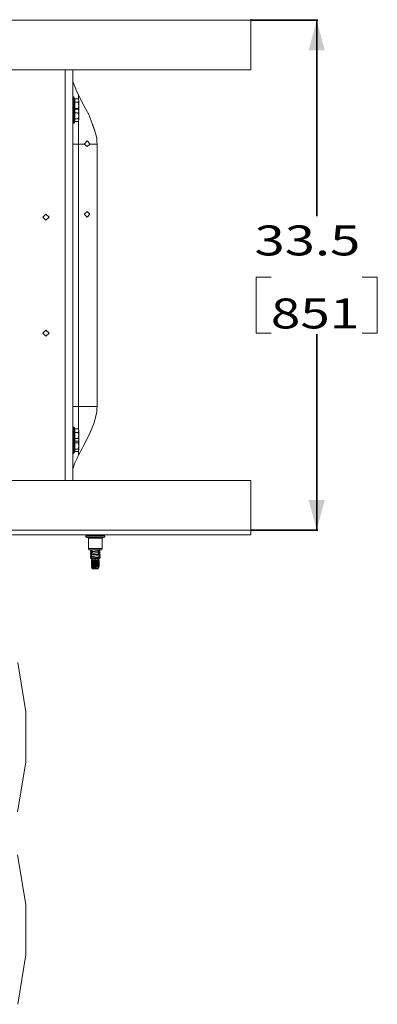
# Model space of a CAD drawing. Units: millimetres. Extents: x 977 to 8606, y -1525 to 1706.
# Drawn here: x 8009 to 8606, y -1217 to 426 of the extents above; entities that cross this region are included whole.
import ezdxf
from ezdxf.lldxf.tags import DXFTag

# ---------------------------------------------------------------- set-up
doc = ezdxf.new("R2010")
doc.units = ezdxf.units.MM
doc.layers.add('1', color=7, linetype='Continuous', true_color=0xffffff)
doc.styles.add('blockfont', font='simplex.shx')
tags = doc.linetypes.add('DASHED', pattern=[25.72, 12.86, -12.86]).pattern_tags.tags
tags[6:7] = [DXFTag(74, 4), DXFTag(75, 0), DXFTag(340, '0'), DXFTag(46, 0.0), DXFTag(50, 0.0), DXFTag(44, 0.0), DXFTag(45, 0.0)]
tags[4:5] = [DXFTag(74, 4), DXFTag(75, 0), DXFTag(340, '0'), DXFTag(46, 0.0), DXFTag(50, 0.0), DXFTag(44, 0.0), DXFTag(45, 0.0)]
doc.dimstyles.get("Standard").update_dxf_attribs({"dimtxt": 0.18, "dimasz": 0.18, "dimexe": 0.18, "dimexo": 0.0625, "dimgap": 0.09, "dimtad": 0, "dimtih": 1, "dimtoh": 1, "dimdec": 4, "dimzin": 0, "dimdsep": 46, "dimtxsty": 'Standard', "dimcen": 0.09, "dimadec": 0, "dimazin": 0, "dimtfac": 1, "dimtdec": 4, "dimtofl": 0, "dimtmove": 0, "dimatfit": 3, "dimfxl": 1, "dimtolj": 1, "dimtzin": 0, "dimarcsym": 0})

# ---------------------------------------------------------------- blocks, each defined once
blk = doc.blocks.new('_U0')
at = {"layer": '1', "color": 18, "lineweight": 35}
for p, q in [((8394.879771, 425.450013), (8506.900221, 425.450013)), ((8504.900221, 425.450013), (8504.900221, 98.375)), ((8504.900221, -425.450013), (8504.900221, -98.375)), ((8394.879771, -425.450013), (8506.900221, -425.450013))]:
    blk.add_line(p, q, dxfattribs=at)
at = {"layer": '1', "color": 18, "lineweight": 13}
for p, q in [((8428.806471, -3.125), (8403.806471, -3.125)), ((8403.806471, -3.125), (8403.806471, -96.875)), ((8605.993971, -3.125), (8580.993971, -3.125)), ((8605.993971, -96.875), (8605.993971, -3.125)), ((8403.806471, -96.875), (8428.806471, -96.875)), ((8580.993971, -96.875), (8605.993971, -96.875))]:
    blk.add_line(p, q, dxfattribs=at)
at = {"layer": '1', "color": 18, "lineweight": 70}
for points in [[(8504.900221, 425.450013), (8518.29768, 375.450063), (8491.502761, 375.449964)], [(8504.900221, -425.450013), (8491.502761, -375.450063), (8518.29768, -375.449964)]]:
    blk.add_solid(points, dxfattribs=at)
at = {"layer": '1', "color": 18, "linetype": 'Continuous', "lineweight": 13, "char_height": 50, "attachment_point": 7, "line_spacing_factor": 0.903614, "style": 'blockfont'}
for s, insert in [('\\W1.3321;33.5', (8401.091887, 32.979167)), ('\\W1.2996;851', (8428.331471, -88.895833))]:
    blk.add_mtext(s, dxfattribs=dict(at, insert=insert))

msp = doc.modelspace()

# ---------------------------------------------------------------- linework, layer by layer
at = {"layer": '1', "color": 18, "linetype": 'Continuous', "lineweight": 13}
for p, q in [((8394.900221, 427.387118), (8394.900221, 412.750006)), ((8394.900221, 412.750006), (8394.900221, 342.519999)), ((8394.900221, 342.519999), (7543.662113, 342.519999)), ((8085.065263, 342.519999), (8085.065263, 336.962759)), ((8085.065263, 336.962759), (8085.065263, 181.90369)), ((8097.765344, 342.519999), (8097.765344, 326.263011)), ((8097.765344, 275.463015), (8097.765344, 326.263011)), ((8097.969431, 323.165119), (8097.765344, 325.935394)), ((8098.963159, 320.539653), (8097.969431, 323.165119)), ((8098.963159, 320.539653), (8101.151842, 314.759761)), ((8102.630991, 310.851932), (8101.151842, 314.759761)), ((8097.765344, 297.468752), (8099.564928, 297.468752)), ((8099.564928, 297.468752), (8099.564928, 282.993436)), ((8099.564928, 297.468752), (8101.31492, 294.449985)), ((8103.711504, 308.390617), (8102.630991, 310.851932)), ((8103.711504, 308.390617), (8105.564493, 304.16739)), ((8107.218164, 300.399542), (8105.564493, 304.16739)), ((8107.28969, 300.215989), (8107.218164, 300.399542)), ((8107.28969, 300.215989), (8116.446871, 282.957137)), ((8107.28969, 293.669962), (8107.28969, 300.215989)), ((8097.765344, 279.942751), (8099.564928, 279.942751)), ((8099.564928, 279.942751), (8099.564928, 282.993436)), ((8099.564928, 279.942751), (8099.564928, 265.467435)), ((8099.564928, 279.942751), (8101.31492, 276.923984)), ((8101.31492, 294.449985), (8106.789011, 294.449985)), ((8101.31492, 288.513899), (8101.31492, 294.449985)), ((8101.31492, 288.513899), (8101.31492, 283.401906)), ((8101.31492, 288.513899), (8106.789011, 288.513899)), ((8101.31492, 283.401906), (8101.31492, 278.289914)), ((8106.789011, 294.449985), (8108.165163, 292.306036)), ((8108.165163, 291.481942), (8106.789011, 294.449985)), ((8106.789011, 288.513899), (8108.165163, 291.481942)), ((8106.789011, 288.513899), (8108.165163, 283.401906)), ((8106.789011, 278.289914), (8108.165163, 283.401906)), ((8108.165163, 291.481942), (8108.165163, 292.306036)), ((8108.165163, 291.481942), (8108.165163, 283.401906)), ((8108.165163, 276.145965), (8108.165163, 283.401906)), ((8124.883074, 267.055362), (8116.446871, 282.957137)), ((8097.765344, 275.463015), (8097.765344, 187.32658)), ((8099.564928, 253.457248), (8099.564928, 265.467435)), ((8101.31492, 278.289914), (8106.789011, 278.289914)), ((8101.31492, 276.923984), (8101.31492, 278.289914)), ((8101.31492, 276.923984), (8106.789011, 276.923984)), ((8101.31492, 270.987898), (8101.31492, 276.923984)), ((8101.31492, 270.987898), (8101.31492, 265.875906)), ((8101.31492, 270.987898), (8106.789011, 270.987898)), ((8101.31492, 265.875906), (8101.31492, 260.763913)), ((8108.165163, 276.145965), (8106.789011, 278.289914)), ((8106.789011, 276.923984), (8108.165163, 274.780035)), ((8108.165163, 273.955941), (8106.789011, 276.923984)), ((8106.789011, 270.987898), (8108.165163, 273.955941)), ((8106.789011, 270.987898), (8108.165163, 265.875906)), ((8106.789011, 260.763913), (8108.165163, 265.875906)), ((8107.726783, 275.463), (8108.165163, 276.145965)), ((8108.165163, 273.955941), (8108.165163, 274.780035)), ((8108.165163, 273.955941), (8108.165163, 265.875906)), ((8108.165163, 258.619964), (8108.165163, 265.875906)), ((8126.638788, 262.267888), (8124.883074, 267.055362)), ((8097.765344, 253.457248), (8099.564928, 253.457248)), ((8099.564928, 253.457248), (8101.31492, 256.476015)), ((8101.31492, 260.763913), (8106.789011, 260.763913)), ((8101.31492, 256.476015), (8101.31492, 260.763913)), ((8101.31492, 256.476015), (8106.789011, 256.476015)), ((8108.165163, 258.619964), (8106.789011, 260.763913)), ((8106.789011, 256.476015), (8108.165163, 258.619964)), ((8107.28969, 257.256038), (8107.28969, 238.827288)), ((8130.051035, 252.96542), (8126.638788, 262.267888)), ((8130.051035, 252.96542), (8132.785219, 246.189877)), ((8136.53602, 235.283092), (8130.051035, 252.96542)), ((8107.28969, 218.948767), (8107.28969, 238.827288)), ((8136.53602, 235.283092), (8132.785219, 246.189877)), ((8137.745279, 227.790758), (8136.53602, 235.283092)), ((8100.554842, 218.948767), (8097.765344, 218.948767)), ((8100.554842, 218.948767), (8107.28969, 218.948767)), ((8107.28969, 218.948767), (8116.93992, 218.948767)), ((8107.28969, -218.948767), (8107.28969, 218.948767)), ((8117.289919, 219.360024), (8116.93992, 218.948767)), ((8116.93992, 218.948767), (8121.640581, 214.947507)), ((8121.640581, 224.472493), (8117.289919, 219.360024)), ((8125.992197, 219.360024), (8121.640581, 224.472493)), ((8126.342195, 218.948767), (8121.640581, 214.947507)), ((8125.992197, 219.360024), (8126.342195, 218.948767)), ((8138.245958, 218.948767), (8126.342195, 218.948767)), ((8138.144869, 222.918808), (8137.745279, 227.790758)), ((8138.245958, 218.948767), (8138.144869, 222.918808)), ((8138.245958, -218.948767), (8138.245958, 218.948767)), ((8085.065263, 181.90369), (8085.065263, 101.965122)), ((8097.765344, 187.32658), (8097.765344, 96.440628)), ((8053.060907, 101.933375), (8047.901529, 96.773997)), ((8053.060907, 101.933375), (8058.220285, 96.773997)), ((8085.065263, 101.965122), (8085.065263, 37.076063)), ((8121.640581, 106.362499), (8116.877931, 101.599999)), ((8116.877931, 101.599999), (8121.640581, 96.837498)), ((8126.40323, 101.599999), (8121.640581, 106.362499)), ((8126.40323, 101.599999), (8121.640581, 96.837498)), ((8053.060907, 91.614626), (8047.901529, 96.773997)), ((8058.220285, 96.773997), (8053.060907, 91.614626)), ((8097.765344, 96.440628), (8097.765344, 0)), ((8085.065263, 37.076063), (8085.065263, -62.476061)), ((8097.765344, 0), (8097.765344, -187.32658)), ((8085.065263, -62.476061), (8085.065263, -91.646373)), ((8053.029436, -91.646373), (8047.901529, -96.773997)), ((8053.060907, -101.933375), (8047.901529, -96.773997)), ((8053.060907, -91.614626), (8053.029436, -91.646373)), ((8053.060907, -91.614626), (8053.092378, -91.646373)), ((8053.060907, -101.933375), (8058.220285, -96.773997)), ((8053.092378, -91.646373), (8058.220285, -96.773997)), ((8085.065263, -91.646373), (8085.065263, -181.90369)), ((8085.065263, -181.90369), (8085.065263, -342.519999)), ((8097.765344, -187.32658), (8097.765344, -275.463015)), ((8100.554842, -218.948767), (8097.765344, -218.948767)), ((8100.554842, -218.948767), (8107.28969, -218.948767)), ((8107.28969, -238.827288), (8107.28969, -218.948767)), ((8138.245958, -218.948767), (8107.28969, -218.948767)), ((8137.745279, -227.790758), (8133.464235, -246.542662)), ((8137.745279, -227.790758), (8135.866541, -236.846924)), ((8137.745279, -227.790758), (8138.144869, -222.918808)), ((8138.144869, -222.918808), (8138.245958, -218.948767)), ((8107.28969, -238.827288), (8107.28969, -257.256038)), ((8133.464235, -246.542662), (8135.866541, -236.846924)), ((8097.765344, -253.457248), (8099.564928, -253.457248)), ((8099.564928, -253.457248), (8099.564928, -267.932564)), ((8099.564928, -253.457248), (8101.31492, -256.476015)), ((8101.31492, -256.476015), (8106.789011, -256.476015)), ((8101.31492, -262.412101), (8101.31492, -256.476015)), ((8101.31492, -262.412101), (8101.31492, -267.524093)), ((8101.31492, -262.412101), (8106.789011, -262.412101)), ((8106.789011, -256.476015), (8108.165163, -258.619964)), ((8108.165163, -259.444058), (8106.789011, -256.476015)), ((8106.789011, -262.412101), (8108.165163, -259.444058)), ((8106.789011, -262.412101), (8108.165163, -267.524093)), ((8108.165163, -259.444058), (8108.165163, -258.619964)), ((8108.165163, -259.444058), (8108.165163, -267.524093)), ((8126.841921, -262.297601), (8124.579805, -267.678678)), ((8126.841921, -262.297601), (8130.627054, -253.292441)), ((8130.627054, -253.292441), (8133.464235, -246.542662)), ((8097.765344, -275.463015), (8097.765344, -326.263011)), ((8099.564928, -279.942751), (8099.564928, -267.932564)), ((8099.564928, -279.942751), (8101.31492, -276.923984)), ((8101.31492, -267.524093), (8101.31492, -272.636086)), ((8101.31492, -272.636086), (8106.789011, -272.636086)), ((8101.31492, -276.923984), (8101.31492, -272.636086)), ((8101.31492, -276.923984), (8106.789011, -276.923984)), ((8101.31492, -279.938102), (8101.31492, -276.923984)), ((8106.789011, -272.636086), (8108.165163, -267.524093)), ((8108.165163, -274.780035), (8106.789011, -272.636086)), ((8106.789011, -276.923984), (8108.165163, -274.780035)), ((8106.789011, -279.938102), (8108.165163, -276.970059)), ((8108.165163, -276.970059), (8107.575607, -275.698522)), ((8107.726783, -275.463), (8108.165163, -276.145965)), ((8108.165163, -274.780035), (8108.165163, -267.524093)), ((8108.165163, -276.970059), (8108.165163, -276.145965)), ((8108.165163, -276.970059), (8108.165163, -285.050094)), ((8124.579805, -267.678678), (8116.318124, -283.44965)), ((8097.765344, -279.942751), (8099.564928, -279.942751)), ((8099.564928, -279.942751), (8099.564928, -285.458565)), ((8099.564928, -297.468752), (8099.564928, -285.458565)), ((8099.564928, -297.468752), (8101.31492, -294.449985)), ((8101.31492, -279.938102), (8101.31492, -285.050094)), ((8101.31492, -279.938102), (8106.789011, -279.938102)), ((8101.31492, -285.050094), (8101.31492, -290.162086)), ((8101.31492, -290.162086), (8106.789011, -290.162086)), ((8101.31492, -294.449985), (8101.31492, -290.162086)), ((8101.31492, -294.449985), (8106.789011, -294.449985)), ((8106.789011, -279.938102), (8108.165163, -285.050094)), ((8106.789011, -290.162086), (8108.165163, -285.050094)), ((8108.165163, -292.306036), (8106.789011, -290.162086)), ((8106.789011, -294.449985), (8108.165163, -292.306036)), ((8107.28969, -300.215989), (8113.259691, -289.289564)), ((8107.28969, -300.215989), (8107.28969, -293.669962)), ((8108.165163, -292.306036), (8108.165163, -285.050094)), ((8116.318124, -283.44965), (8113.259691, -289.289564)), ((8097.765344, -297.468752), (8099.564928, -297.468752)), ((8100.909609, -314.380139), (8103.639978, -308.505505)), ((8103.639978, -308.505505), (8105.65986, -304.160058)), ((8106.373209, -302.625328), (8105.65986, -304.160058)), ((8106.373209, -302.625328), (8107.218164, -300.399542)), ((8107.218164, -300.399542), (8107.28969, -300.215989)), ((8097.969431, -323.165119), (8097.765344, -325.935394)), ((8097.765344, -326.263011), (8097.765344, -342.519999)), ((8097.969431, -323.165119), (8098.889726, -320.415258)), ((8098.889726, -320.415258), (8100.674051, -315.084159)), ((8100.909609, -314.380139), (8100.674051, -315.084159)), ((8394.900221, -342.519999), (7553.751385, -342.519999)), ((8394.900221, -412.750006), (8394.900221, -342.519999)), ((8394.900221, -427.387118), (8394.900221, -412.750006)), ((8394.900221, -433.450013), (7553.143771, -433.450013)), ((8120.615381, -434.974998), (8119.541544, -434.974998)), ((8119.541544, -437.245905), (8119.541544, -434.974998)), ((8119.541544, -437.245905), (8120.615381, -437.245905)), ((8123.597521, -438.11053), (8119.541544, -437.245905)), ((8125.651735, -434.974998), (8120.615381, -434.974998)), ((8120.615381, -437.245905), (8120.615381, -434.974998)), ((8120.615381, -437.245905), (8125.651735, -437.245905)), ((8123.597521, -438.11053), (8120.615381, -437.245905)), ((8123.597521, -438.11053), (8128.933248, -438.11053)), ((8123.597521, -438.11053), (8124.171632, -438.92017)), ((8124.171632, -438.92017), (8133.807558, -438.92017)), ((8124.171632, -438.92017), (8124.171632, -456.326306)), ((8133.30211, -434.974998), (8125.651735, -434.974998)), ((8133.30211, -437.245905), (8125.651735, -437.245905)), ((8127.467531, -434.721112), (8128.365892, -433.63598)), ((8129.192728, -434.472144), (8127.467531, -434.721112)), ((8127.467531, -434.721112), (8127.572891, -434.974998)), ((8127.805973, -434.974998), (8129.736322, -434.827298)), ((8128.254397, -433.450013), (8128.365892, -433.63598)), ((8129.084153, -438.11053), (8133.725542, -438.11053)), ((8129.192728, -434.472144), (8129.818338, -434.381843)), ((8135.404962, -434.393406), (8129.736322, -434.827298)), ((8135.404962, -434.054345), (8129.818338, -434.381843)), ((8141.515154, -434.974998), (8133.30211, -434.974998)), ((8133.30211, -437.245905), (8141.515154, -437.245905)), ((8133.725542, -438.11053), (8145.532983, -438.11053)), ((8133.807558, -438.92017), (8139.423746, -438.92017)), ((8135.404962, -434.054345), (8136.590379, -433.984876)), ((8135.404962, -434.054345), (8135.404962, -434.393406)), ((8135.404962, -434.393406), (8135.54706, -434.384167)), ((8135.54706, -434.384167), (8140.991586, -433.726847)), ((8135.54706, -434.384167), (8141.955751, -433.96917)), ((8140.991586, -433.726847), (8136.590379, -433.984876)), ((8139.423746, -438.92017), (8142.970202, -438.92017)), ((8140.991586, -433.726847), (8141.617197, -433.636576)), ((8148.091692, -434.974998), (8141.515154, -434.974998)), ((8148.091692, -437.245905), (8141.515154, -437.245905)), ((8141.617197, -433.636576), (8142.909959, -433.450013)), ((8141.955751, -433.96917), (8142.293352, -433.947265)), ((8142.293352, -433.947265), (8142.976183, -433.736742)), ((8143.22986, -433.658779), (8142.52128, -434.840173)), ((8142.612441, -434.974998), (8142.52128, -434.840173)), ((8143.22986, -434.055656), (8142.632594, -434.974998)), ((8142.937908, -434.145541), (8142.939943, -434.144914)), ((8143.22986, -434.055656), (8142.939943, -434.144914)), ((8143.22986, -433.658779), (8142.976183, -433.736742)), ((8143.136656, -433.814176), (8143.342394, -433.784485)), ((8143.342394, -433.784485), (8143.194024, -433.718527)), ((8143.316496, -433.450013), (8143.22986, -433.658779)), ((8143.342394, -433.784485), (8143.22986, -434.055656)), ((8143.259997, -438.92017), (8145.040888, -438.92017)), ((8146.638292, -438.92017), (8145.040888, -438.92017)), ((8147.212404, -438.11053), (8145.532983, -438.11053)), ((8147.212404, -438.11053), (8146.638292, -438.92017)), ((8146.638292, -438.92017), (8146.638292, -456.326306)), ((8147.212404, -438.11053), (8151.268381, -437.245905)), ((8151.268381, -434.974998), (8148.091692, -434.974998)), ((8148.091692, -437.245905), (8151.268381, -437.245905)), ((8151.268381, -437.245905), (8151.268381, -434.974998)), ((8394.900221, -433.450013), (8394.900221, -427.387118)), ((8124.171632, -456.326306), (8129.370883, -456.326306)), ((8124.171632, -456.326306), (8124.50065, -458.342999)), ((8129.258025, -458.342999), (8124.50065, -458.342999)), ((8127.467531, -458.724111), (8128.223456, -458.342999)), ((8129.135507, -458.483368), (8127.467531, -458.724111)), ((8127.467531, -458.724111), (8127.580064, -458.995283)), ((8127.467531, -459.120989), (8127.664984, -459.021442)), ((8127.822003, -459.06981), (8127.467531, -459.120989)), ((8127.467531, -459.120989), (8127.580064, -459.39216)), ((8127.467531, -461.391091), (8130.706209, -459.846318)), ((8127.580064, -458.995283), (8129.736322, -458.830297)), ((8127.580064, -458.995283), (8128.516573, -459.283769)), ((8127.580064, -459.39216), (8128.776366, -459.300625)), ((8127.580064, -459.39216), (8128.516573, -459.680647)), ((8128.854173, -459.305674), (8128.516573, -459.283769)), ((8128.854173, -459.702551), (8128.516573, -459.680647)), ((8128.854173, -459.305674), (8130.706209, -459.846318)), ((8130.170617, -459.787785), (8128.854173, -459.702551)), ((8129.135507, -458.483368), (8129.192728, -458.475143)), ((8129.192728, -458.475143), (8129.818338, -458.384842)), ((8129.682072, -456.326306), (8139.58965, -456.326306)), ((8129.736322, -458.830297), (8130.089182, -458.803266)), ((8130.532108, -458.342999), (8129.818338, -458.384842)), ((8139.47803, -458.342999), (8129.829202, -458.342999)), ((8130.072696, -459.661384), (8130.348235, -460.017063)), ((8135.404962, -458.396405), (8130.089182, -458.803266)), ((8130.448362, -459.805768), (8130.42953, -459.804549)), ((8135.404962, -458.396405), (8136.229608, -458.342999)), ((8135.404962, -458.396405), (8135.404962, -458.342999)), ((8140.001254, -458.342999), (8139.255899, -459.28055)), ((8140.211292, -458.342999), (8139.255899, -459.28055)), ((8139.91012, -458.342999), (8139.47803, -458.342999)), ((8139.91012, -458.342999), (8146.309274, -458.342999)), ((8140.034211, -456.326306), (8140.045541, -456.326306)), ((8140.045541, -456.326306), (8146.638292, -456.326306)), ((8140.17527, -458.342999), (8140.069383, -458.520621)), ((8143.342394, -460.057586), (8140.069383, -458.520621)), ((8140.087651, -458.489977), (8141.955751, -458.369046)), ((8141.955751, -458.369046), (8140.591447, -458.765776)), ((8141.617197, -460.306555), (8143.342394, -460.057586)), ((8141.955751, -457.972169), (8142.293352, -457.950264)), ((8141.955751, -458.369046), (8142.293352, -458.347142)), ((8142.3068, -458.342999), (8142.293352, -458.347142)), ((8143.342394, -460.057586), (8143.22986, -460.328788)), ((8146.638292, -456.326306), (8146.309274, -458.342999)), ((8129.192728, -461.142123), (8127.467531, -461.391091)), ((8127.467531, -461.391091), (8127.580064, -461.662292)), ((8127.467531, -461.787969), (8127.671831, -461.690561)), ((8127.821989, -461.736816), (8127.467531, -461.787969)), ((8127.467531, -461.787969), (8127.580064, -462.05917)), ((8127.467531, -464.058101), (8130.889314, -462.603092)), ((8127.467531, -464.058101), (8129.192728, -463.809133)), ((8127.467531, -464.058101), (8127.580064, -464.329302)), ((8127.467531, -464.454979), (8127.639477, -464.381863)), ((8127.467531, -464.454979), (8127.686418, -464.42339)), ((8127.467531, -464.454979), (8127.580064, -464.72615)), ((8127.467531, -466.725111), (8128.856081, -465.384334)), ((8128.722566, -466.543943), (8127.467531, -466.725111)), ((8127.467531, -466.725111), (8127.580064, -466.996282)), ((8127.467531, -467.121989), (8127.586477, -467.007132)), ((8127.639672, -467.097135), (8127.467531, -467.121989)), ((8127.467531, -467.121989), (8127.580064, -467.39316)), ((8127.467531, -469.392091), (8128.296274, -468.208075)), ((8127.914804, -469.327509), (8127.467531, -469.392091)), ((8127.580064, -469.663292), (8127.467531, -469.392091)), ((8127.467531, -469.788969), (8127.570921, -469.641256)), ((8127.688163, -469.757112), (8127.467531, -469.788969)), ((8127.580064, -470.06017), (8127.467531, -469.788969)), ((8129.727739, -471.726745), (8127.538103, -472.005904)), ((8127.538103, -472.005904), (8128.010172, -472.031474)), ((8130.31711, -472.005904), (8127.538103, -472.005904)), ((8128.309643, -472.304417), (8127.538103, -472.402781)), ((8127.538103, -472.402781), (8128.010172, -472.428352)), ((8128.417568, -472.402781), (8127.538103, -472.402781)), ((8127.580064, -461.662292), (8129.736322, -461.497307)), ((8127.580064, -461.662292), (8128.516573, -461.950779)), ((8127.580064, -462.05917), (8128.776366, -461.967635)), ((8127.580064, -462.05917), (8128.516573, -462.347656)), ((8127.580064, -464.329302), (8128.861803, -464.231193)), ((8127.580064, -464.329302), (8128.816183, -465.422859)), ((8127.580064, -464.72615), (8127.992936, -464.694557)), ((8127.580064, -464.72615), (8128.601692, -465.629971)), ((8127.580064, -466.996282), (8129.736322, -466.831297)), ((8127.580064, -466.996282), (8128.296274, -468.208075)), ((8127.580064, -467.39316), (8127.804483, -467.375988)), ((8127.580064, -467.39316), (8128.169096, -468.389773)), ((8127.580064, -469.663292), (8129.736322, -469.498307)), ((8127.580064, -469.663292), (8129.016298, -470.909804)), ((8127.580064, -470.06017), (8128.000299, -470.028015)), ((8127.580064, -470.06017), (8129.011202, -471.302259)), ((8128.292459, -469.272971), (8127.914804, -469.327509)), ((8128.010172, -472.031474), (8129.689592, -473.562121)), ((8130.295175, -472.180545), (8128.010172, -472.031474)), ((8128.010172, -472.428352), (8129.689592, -473.958999)), ((8128.479197, -472.45895), (8128.010172, -472.428352)), ((8128.292459, -469.272971), (8129.192728, -469.143122)), ((8128.854173, -461.972684), (8128.516573, -461.950779)), ((8128.854173, -462.369531), (8128.516573, -462.347656)), ((8128.722566, -466.543943), (8129.192728, -466.476142)), ((8128.854173, -461.972684), (8130.889314, -462.603092)), ((8128.854173, -462.369531), (8130.349372, -462.832686)), ((8128.861803, -464.231193), (8128.856081, -465.384334)), ((8128.861803, -464.231193), (8129.736322, -464.164317)), ((8128.976244, -475.367337), (8128.966707, -475.959867)), ((8131.196397, -476.151556), (8128.966707, -475.959867)), ((8129.794496, -476.189643), (8128.966707, -475.959867)), ((8128.973066, -475.961632), (8128.966707, -476.356745)), ((8129.772584, -476.426027), (8128.966707, -476.356745)), ((8129.758632, -476.576537), (8128.966707, -476.356745)), ((8130.163555, -475.074009), (8128.976244, -475.367337)), ((8130.350488, -475.595236), (8128.976244, -475.367337)), ((8129.004494, -471.818952), (8129.016298, -470.909804)), ((8129.192728, -461.142123), (8129.818338, -461.051852)), ((8129.192728, -463.809133), (8129.818338, -463.718832)), ((8129.192728, -466.476142), (8129.818338, -466.385841)), ((8129.818338, -469.052851), (8129.192728, -469.143122)), ((8129.252395, -472.005904), (8129.213522, -472.018136)), ((8129.689592, -473.562121), (8130.215067, -475.238323)), ((8131.707567, -473.562121), (8129.689592, -473.562121)), ((8129.689592, -473.958999), (8130.048081, -475.102537)), ((8129.81401, -473.958999), (8129.689592, -473.958999)), ((8129.794496, -476.189643), (8129.689592, -477.321327)), ((8130.23414, -471.696973), (8129.727739, -471.726745)), ((8129.736322, -461.497307), (8130.565065, -461.433828)), ((8129.736322, -464.164317), (8130.15117, -464.132488)), ((8135.404962, -466.397405), (8129.736322, -466.831297)), ((8129.736322, -469.498307), (8133.170503, -469.23539)), ((8130.683321, -476.46147), (8129.794496, -476.189643)), ((8135.404962, -460.724354), (8129.818338, -461.051852)), ((8135.404962, -463.391364), (8129.818338, -463.718832)), ((8135.404962, -466.058344), (8129.818338, -466.385841)), ((8135.404962, -468.725353), (8129.818338, -469.052851)), ((8130.184817, -475.141829), (8130.106348, -475.169688)), ((8130.185114, -475.142779), (8130.106348, -475.169688)), ((8135.404962, -463.730395), (8130.15117, -464.132488)), ((8130.215067, -475.238323), (8130.823511, -475.286007)), ((8130.23414, -471.696973), (8132.404703, -471.569091)), ((8130.31711, -472.005904), (8130.27038, -472.108126)), ((8130.377191, -472.055018), (8130.27038, -472.108126)), ((8130.27038, -472.108126), (8130.295175, -472.180545)), ((8130.31711, -472.005904), (8130.295175, -472.180545)), ((8135.404962, -472.493857), (8130.295175, -472.180545)), ((8130.31711, -472.005904), (8130.570787, -472.005904)), ((8130.738634, -475.659549), (8130.350488, -475.595236)), ((8130.570787, -472.005904), (8130.377191, -472.055018)), ((8135.404962, -461.063415), (8130.565065, -461.433828)), ((8135.404962, -471.731395), (8130.570787, -472.005904)), ((8130.683321, -476.46147), (8130.720514, -476.472914)), ((8133.62636, -476.684064), (8130.720514, -476.472914)), ((8131.919283, -475.73173), (8130.738634, -475.659549)), ((8130.823511, -475.286007), (8132.656473, -475.429595)), ((8134.007829, -476.393372), (8131.196397, -476.151556)), ((8131.707567, -473.562121), (8135.404962, -473.562121)), ((8135.404962, -475.944787), (8131.919283, -475.73173)), ((8135.316271, -471.397579), (8132.404703, -471.569091)), ((8132.656473, -475.429595), (8135.404962, -475.644916)), ((8135.404962, -469.064415), (8133.170503, -469.23539)), ((8134.007829, -476.393372), (8135.404962, -476.513475)), ((8135.404962, -471.392363), (8135.316271, -471.397579)), ((8139.901537, -460.460782), (8135.404962, -460.724354)), ((8135.404962, -461.063415), (8135.404962, -460.724354)), ((8135.404962, -461.063415), (8140.044629, -460.762899)), ((8135.404962, -463.391364), (8140.444177, -463.095963)), ((8135.404962, -463.391364), (8135.404962, -463.730395)), ((8135.404962, -463.730395), (8139.742273, -463.449478)), ((8135.404962, -466.058344), (8140.124696, -465.781718)), ((8135.404962, -466.058344), (8135.404962, -466.397405)), ((8135.404962, -466.397405), (8137.296098, -466.274917)), ((8135.404962, -469.064415), (8140.991586, -468.397856)), ((8137.515444, -468.601614), (8135.404962, -468.725353)), ((8135.404962, -469.064415), (8141.955751, -468.640178)), ((8135.404962, -469.064415), (8135.404962, -468.725353)), ((8135.404962, -471.392363), (8140.991586, -471.064866)), ((8135.404962, -471.392363), (8135.404962, -471.731395)), ((8135.908502, -471.698791), (8135.404962, -471.731395)), ((8135.404962, -472.493857), (8135.983843, -472.501189)), ((8135.404962, -472.493857), (8135.404962, -473.562121)), ((8135.404962, -473.562121), (8139.102358, -473.562121)), ((8135.404962, -473.562121), (8135.404962, -475.395231)), ((8135.404962, -475.395888), (8135.404962, -475.644916)), ((8135.404962, -475.644916), (8135.808366, -475.684375)), ((8135.404962, -475.944787), (8135.404962, -476.513475)), ((8135.404962, -475.944787), (8136.20128, -475.991011)), ((8135.404962, -476.513475), (8135.735887, -476.532608)), ((8135.735887, -476.532608), (8139.724153, -476.875097)), ((8137.495416, -475.84933), (8135.808366, -475.684375)), ((8135.908502, -471.698791), (8138.230699, -471.548378)), ((8135.983843, -472.501189), (8138.160127, -472.528785)), ((8136.20128, -475.991011), (8138.968843, -476.151735)), ((8137.296098, -466.274917), (8139.064211, -466.160446)), ((8139.102358, -476.006448), (8137.495416, -475.84933)), ((8139.413255, -468.490392), (8137.515444, -468.601614)), ((8138.160127, -472.528785), (8138.273615, -472.52813)), ((8138.230699, -471.548378), (8141.955751, -471.307158)), ((8138.273615, -472.52813), (8139.624971, -472.520411)), ((8138.994592, -476.154387), (8138.968843, -476.151735)), ((8140.390772, -476.299673), (8138.994592, -476.154387)), ((8139.064211, -466.160446), (8141.955751, -465.973169)), ((8141.120332, -473.562121), (8139.102358, -473.562121)), ((8141.120332, -476.20374), (8139.102358, -476.006448)), ((8139.188188, -474.832118), (8139.79854, -474.832118)), ((8139.188188, -474.832118), (8139.926332, -474.865377)), ((8139.973062, -474.931449), (8139.188188, -474.832118)), ((8140.991586, -468.397856), (8139.413255, -468.490392)), ((8139.624971, -472.520411), (8141.933817, -472.507238)), ((8140.632798, -460.724822), (8139.714616, -461.893409)), ((8139.742273, -463.449478), (8141.955751, -463.306159)), ((8141.120332, -474.832118), (8139.79854, -474.832118)), ((8139.901537, -460.460782), (8140.991586, -460.396856)), ((8140.060676, -460.76186), (8139.924425, -461.270005)), ((8143.342394, -462.724596), (8139.924425, -461.270005)), ((8139.926332, -474.865377), (8140.999216, -474.931479)), ((8141.955751, -463.306159), (8139.963525, -463.912159)), ((8143.342394, -465.391606), (8139.963525, -463.912159)), ((8140.962976, -475.056767), (8139.973062, -474.931449)), ((8140.05031, -460.762531), (8141.955751, -460.639179)), ((8140.124696, -465.781718), (8140.991586, -465.730846)), ((8140.298193, -463.810359), (8141.955751, -463.703036)), ((8140.304231, -461.142996), (8141.955751, -461.036056)), ((8140.390772, -476.299673), (8141.725916, -476.438671)), ((8140.991586, -463.063866), (8140.444177, -463.095963)), ((8141.955751, -461.036056), (8140.463542, -461.499438)), ((8141.955751, -463.703036), (8140.498287, -464.146306)), ((8140.558716, -460.819107), (8140.991586, -460.793734)), ((8140.846069, -460.453388), (8140.767053, -460.553953)), ((8140.953997, -465.703293), (8141.617197, -465.640575)), ((8140.962976, -475.056767), (8140.999216, -474.931479)), ((8140.962976, -475.056767), (8141.120332, -476.20374)), ((8140.969528, -468.386463), (8141.617197, -468.307555)), ((8141.120332, -475.228995), (8140.986605, -475.228995)), ((8141.617197, -460.306555), (8140.991586, -460.396856)), ((8141.617197, -460.703433), (8140.991586, -460.793734)), ((8141.617197, -462.973565), (8140.991586, -463.063866)), ((8141.617197, -465.640575), (8140.991586, -465.730846)), ((8140.991586, -468.397856), (8141.617197, -468.307555)), ((8140.991586, -471.064866), (8141.617197, -470.974565)), ((8141.120332, -474.832118), (8140.999216, -474.931479)), ((8141.120332, -475.228995), (8141.000133, -475.327604)), ((8141.933817, -472.507238), (8141.120332, -473.562121)), ((8141.933817, -472.904116), (8141.120332, -473.958999)), ((8141.120332, -473.562121), (8141.120332, -474.832118)), ((8141.120332, -474.832118), (8141.120332, -475.228995)), ((8141.120332, -476.20374), (8141.725916, -476.438671)), ((8141.447584, -466.006081), (8141.437906, -466.715753)), ((8143.342394, -468.058586), (8141.437906, -466.715753)), ((8141.442167, -466.403304), (8141.955751, -466.370046)), ((8141.447584, -466.402954), (8141.443267, -466.719533)), ((8141.617197, -466.037452), (8141.446821, -466.062036)), ((8141.617197, -466.037452), (8141.446937, -466.053547)), ((8143.22986, -468.329787), (8141.470331, -469.86118)), ((8143.342394, -470.725596), (8141.470331, -469.86118)), ((8141.617197, -460.703433), (8142.149582, -460.626602)), ((8141.617197, -462.973565), (8143.342394, -462.724596)), ((8141.617197, -465.640575), (8143.342394, -465.391606)), ((8141.617197, -466.037452), (8142.149958, -465.960568)), ((8141.617197, -468.307555), (8143.342394, -468.058586)), ((8141.617197, -470.974565), (8141.920465, -470.930815)), ((8141.626408, -472.90587), (8141.933817, -472.904116)), ((8141.725916, -476.438671), (8141.839403, -477.066457)), ((8142.491716, -472.50405), (8141.760164, -472.732421)), ((8143.22986, -468.726665), (8141.768267, -469.99875)), ((8142.291444, -472.90206), (8141.813163, -473.060574)), ((8141.859261, -463.335509), (8142.149742, -463.293589)), ((8143.342394, -470.725596), (8141.920465, -470.930815)), ((8141.933817, -472.507238), (8142.291444, -472.505212)), ((8141.933817, -472.904116), (8142.291444, -472.90206)), ((8141.955751, -460.639179), (8142.293352, -460.617274)), ((8141.955751, -461.036056), (8142.293352, -461.014152)), ((8141.955751, -463.306159), (8142.293352, -463.284284)), ((8141.955751, -463.703036), (8142.293352, -463.681161)), ((8141.955751, -465.973169), (8142.293352, -465.951264)), ((8141.955751, -466.370046), (8142.293352, -466.348141)), ((8141.955751, -468.640178), (8142.293352, -468.618274)), ((8141.955751, -471.307158), (8142.293352, -471.285284)), ((8142.291444, -472.505212), (8142.044828, -472.445811)), ((8142.291444, -472.90206), (8142.044866, -472.842668)), ((8142.491716, -472.50405), (8142.101018, -472.414719)), ((8142.491716, -472.900927), (8142.101022, -472.811595)), ((8142.291444, -472.505212), (8142.526048, -472.179532)), ((8142.291444, -472.505212), (8142.491716, -472.50405)), ((8142.291444, -472.90206), (8142.526048, -472.57641)), ((8142.291444, -472.90206), (8142.491716, -472.900927)), ((8143.22986, -460.328788), (8142.293352, -460.617274)), ((8143.22986, -460.725665), (8142.293352, -461.014152)), ((8143.22986, -462.995797), (8142.293352, -463.284284)), ((8143.22986, -463.392675), (8142.293352, -463.681161)), ((8143.22986, -465.662777), (8142.293352, -465.951264)), ((8143.22986, -466.059655), (8142.293352, -466.348141)), ((8143.22986, -468.329787), (8142.293352, -468.618274)), ((8142.293352, -471.285284), (8143.169779, -471.015215)), ((8142.362915, -465.929835), (8143.342394, -465.788484)), ((8142.363097, -460.595789), (8143.342394, -460.454464)), ((8142.363097, -463.262799), (8143.342394, -463.121474)), ((8143.22986, -468.726665), (8142.524046, -468.944087)), ((8143.22986, -470.996797), (8142.526048, -472.179532)), ((8143.22986, -471.393675), (8142.526048, -472.57641)), ((8142.940729, -471.482674), (8143.169779, -471.412092)), ((8143.034391, -468.499913), (8143.342394, -468.455464)), ((8143.342394, -463.121474), (8143.123833, -463.028459)), ((8143.342394, -465.788484), (8143.127396, -465.694341)), ((8143.342394, -460.454464), (8143.136194, -460.357641)), ((8143.342394, -471.122473), (8143.137474, -471.152048)), ((8143.22986, -470.996797), (8143.169779, -471.015215)), ((8143.22986, -471.393675), (8143.169779, -471.412092)), ((8143.342394, -471.122473), (8143.19545, -471.054623)), ((8143.342394, -468.455464), (8143.200452, -468.355382)), ((8143.342394, -460.454464), (8143.22986, -460.725665)), ((8143.342394, -462.724596), (8143.22986, -462.995797)), ((8143.342394, -463.121474), (8143.22986, -463.392675)), ((8143.342394, -465.391606), (8143.22986, -465.662777)), ((8143.342394, -465.788484), (8143.22986, -466.059655)), ((8143.342394, -468.058586), (8143.22986, -468.329787)), ((8143.342394, -468.455464), (8143.22986, -468.726665)), ((8143.342394, -470.725596), (8143.22986, -470.996797)), ((8143.342394, -471.122473), (8143.22986, -471.393675)), ((8128.966707, -478.195071), (8129.084009, -477.556288)), ((8128.966707, -478.195071), (8129.85267, -478.271276)), ((8129.794496, -478.424817), (8128.966707, -478.195071)), ((8128.966707, -478.591949), (8129.036053, -478.214318)), ((8129.772578, -478.661271), (8128.966707, -478.591949)), ((8129.75863, -478.811741), (8128.966707, -478.591949)), ((8128.966707, -480.430275), (8128.973383, -480.409294)), ((8131.196397, -480.621964), (8128.966707, -480.430275)), ((8129.794496, -480.660021), (8128.966707, -480.430275)), ((8128.966707, -480.827153), (8128.973383, -480.806172)), ((8129.772582, -480.896435), (8128.966707, -480.827153)), ((8129.75863, -481.046945), (8128.966707, -480.827153)), ((8128.973383, -482.644498), (8128.966707, -482.665479)), ((8131.196397, -482.857168), (8128.966707, -482.665479)), ((8129.794496, -482.895225), (8128.966707, -482.665479)), ((8128.973383, -483.041376), (8128.966707, -483.062357)), ((8129.772582, -483.131639), (8128.966707, -483.062357)), ((8129.75863, -483.282149), (8128.966707, -483.062357)), ((8128.973383, -484.879702), (8128.966707, -484.900653)), ((8128.966707, -484.900653), (8131.196397, -485.092372)), ((8129.794496, -485.130429), (8128.966707, -484.900653)), ((8128.973383, -485.27658), (8128.966707, -485.297531)), ((8128.966707, -485.297531), (8129.772583, -485.366824)), ((8129.75863, -485.517351), (8128.966707, -485.297531)), ((8128.973383, -480.409294), (8129.084009, -479.791492)), ((8128.973383, -480.806172), (8129.037187, -480.449836)), ((8129.084009, -482.026666), (8128.973383, -482.644498)), ((8129.037187, -482.68504), (8128.973383, -483.041376)), ((8129.084009, -484.26187), (8128.973383, -484.879702)), ((8129.037191, -484.920218), (8128.973383, -485.27658)), ((8129.175562, -487.439841), (8129.045862, -487.549365)), ((8129.414934, -487.701595), (8129.045862, -487.549365)), ((8129.689592, -477.321327), (8129.084009, -477.556288)), ((8129.944223, -477.761477), (8129.084009, -477.556288)), ((8129.689592, -479.556531), (8129.084009, -479.791492)), ((8129.394907, -479.865581), (8129.084009, -479.791492)), ((8129.689592, -481.791735), (8129.084009, -482.026666)), ((8129.596132, -482.148856), (8129.084009, -482.026666)), ((8129.49537, -484.1941), (8129.084009, -484.26187)), ((8129.344362, -484.324068), (8129.084009, -484.26187)), ((8129.175562, -487.042964), (8129.642774, -486.463607)), ((8129.175562, -487.042964), (8129.426378, -487.304866)), ((8129.826921, -487.042964), (8129.175562, -487.042964)), ((8129.175562, -487.439841), (8129.349308, -487.22439)), ((8129.78355, -487.439841), (8129.175562, -487.439841)), ((8129.689592, -484.026939), (8129.344362, -484.324068)), ((8129.344362, -484.324068), (8130.231279, -484.535575)), ((8130.231279, -480.065167), (8129.394907, -479.865581)), ((8129.414934, -487.701595), (8129.433054, -487.709224)), ((8129.426378, -487.304866), (8129.433054, -487.312347)), ((8129.433054, -487.312347), (8135.404962, -487.953573)), ((8129.433054, -487.312347), (8130.34572, -487.534285)), ((8129.433054, -487.709224), (8129.738968, -487.742071)), ((8129.433054, -487.709224), (8129.733052, -487.782177)), ((8129.689592, -486.262113), (8129.583734, -486.717701)), ((8129.596132, -486.718565), (8129.583734, -486.717701)), ((8130.231279, -482.300371), (8129.596132, -482.148856)), ((8129.596132, -486.718565), (8132.542986, -486.932755)), ((8129.689592, -477.321327), (8130.965608, -477.44602)), ((8129.794496, -478.424817), (8129.689592, -479.556531)), ((8129.689592, -479.556531), (8129.754442, -479.562879)), ((8129.794496, -480.660021), (8129.689592, -481.791735)), ((8129.689592, -481.791735), (8130.167383, -481.838375)), ((8129.794496, -482.895225), (8129.689592, -484.026939)), ((8129.689592, -484.026939), (8131.707567, -484.2242)), ((8129.794496, -485.130429), (8129.689592, -486.262113)), ((8129.689592, -486.262113), (8131.707567, -486.459404)), ((8129.789568, -487.399042), (8129.689592, -488.076806)), ((8129.689592, -488.076806), (8131.707567, -488.076806)), ((8129.689592, -488.076806), (8130.642313, -489.437133)), ((8129.73795, -488.145853), (8129.689592, -488.473684)), ((8129.689592, -488.473684), (8129.96755, -488.473684)), ((8129.689592, -488.473684), (8130.642313, -489.834011)), ((8129.754442, -479.562879), (8131.707567, -479.753822)), ((8129.794496, -478.424817), (8130.318063, -478.584945)), ((8129.794496, -480.660021), (8130.683321, -480.931878)), ((8130.683321, -483.167082), (8129.794496, -482.895225)), ((8130.683321, -485.402286), (8129.794496, -485.130429)), ((8130.204503, -484.077272), (8129.812053, -484.141927)), ((8129.826921, -487.042964), (8129.923242, -487.042964)), ((8129.85267, -478.271276), (8130.511659, -478.3279)), ((8130.422246, -484.098557), (8129.885465, -484.21086)), ((8129.923242, -487.042964), (8134.060281, -487.042964)), ((8129.944223, -477.761477), (8130.231279, -477.829963)), ((8130.167383, -481.838375), (8131.707567, -481.988996)), ((8130.231279, -477.829963), (8130.369562, -477.862835)), ((8130.231279, -480.065167), (8130.369562, -480.098039)), ((8130.231279, -482.300371), (8130.369562, -482.333243)), ((8130.231279, -484.535575), (8130.379304, -484.565911)), ((8130.231279, -484.535575), (8130.369562, -484.568417)), ((8130.318063, -478.584945), (8130.505937, -478.642404)), ((8130.34572, -487.534285), (8130.683321, -487.63749)), ((8135.404962, -478.179961), (8130.369562, -477.862835)), ((8133.079904, -480.268747), (8130.369562, -480.098039)), ((8130.369562, -482.333243), (8133.764642, -482.547045)), ((8133.550066, -483.059585), (8130.369562, -482.333243)), ((8130.369562, -484.568417), (8134.214777, -485.35195)), ((8130.377029, -482.333713), (8133.550066, -483.059585)), ((8135.023493, -484.861523), (8130.401279, -484.570415)), ((8130.401279, -484.570415), (8134.214777, -485.35195)), ((8130.505937, -478.642404), (8130.683321, -478.696674)), ((8130.511659, -478.3279), (8131.196397, -478.38676)), ((8135.404962, -489.437133), (8130.642313, -489.437133)), ((8135.404962, -489.834011), (8130.642313, -489.834011)), ((8130.683321, -478.696674), (8130.720514, -478.708118)), ((8130.683321, -480.931878), (8130.720514, -480.943322)), ((8130.683321, -483.167082), (8130.720514, -483.178526)), ((8130.683321, -485.402286), (8130.720514, -485.4137)), ((8130.683321, -487.63749), (8130.720514, -487.648904)), ((8135.404962, -479.04852), (8130.720514, -478.708118)), ((8133.853334, -481.170952), (8130.720514, -480.943322)), ((8133.087534, -483.350545), (8130.720514, -483.178526)), ((8130.720514, -485.4137), (8133.875269, -485.642999)), ((8135.404962, -487.989336), (8130.720514, -487.648904)), ((8130.965608, -477.44602), (8131.707567, -477.518618)), ((8131.196397, -478.38676), (8135.404962, -478.748679)), ((8131.196397, -480.621964), (8134.196657, -480.879962)), ((8131.196397, -482.857168), (8133.550066, -483.059585)), ((8134.214777, -485.35195), (8131.196397, -485.092372)), ((8131.384138, -486.116757), (8131.376737, -486.117956)), ((8131.385256, -483.882747), (8131.377905, -483.883958)), ((8131.391777, -486.12485), (8131.38473, -486.126206)), ((8131.396554, -483.894716), (8131.389715, -483.896147)), ((8131.707567, -477.518618), (8135.404962, -477.88012)), ((8131.707567, -479.753822), (8134.006876, -479.978621)), ((8134.442705, -482.256413), (8131.707567, -481.988996)), ((8131.707567, -484.2242), (8135.192293, -484.56493)), ((8131.707567, -486.459404), (8133.581537, -486.642689)), ((8131.707567, -488.076806), (8135.404962, -488.076806)), ((8132.542986, -486.932755), (8134.060281, -487.042964)), ((8135.404962, -480.415165), (8133.079904, -480.268747)), ((8133.087534, -483.350545), (8135.404962, -483.518928)), ((8133.550066, -483.059585), (8135.404962, -483.219087)), ((8133.581537, -486.642689), (8135.404962, -486.820936)), ((8133.62636, -476.684064), (8135.404962, -476.813316)), ((8135.404962, -482.650369), (8133.764642, -482.547045)), ((8135.404962, -481.283724), (8133.853334, -481.170952)), ((8133.875269, -485.642999), (8134.807962, -485.71071)), ((8134.006876, -479.978621), (8135.404962, -480.115324)), ((8134.060281, -487.042964), (8135.404962, -487.103283)), ((8134.196657, -480.879962), (8135.404962, -480.983883)), ((8134.214777, -485.35195), (8134.957689, -485.415787)), ((8134.442705, -482.256413), (8135.404962, -482.350528)), ((8134.807962, -485.71071), (8135.404962, -485.754132)), ((8135.404962, -485.454261), (8134.957689, -485.415787)), ((8135.404962, -484.885573), (8135.023493, -484.861523)), ((8135.192293, -484.56493), (8135.404962, -484.585732)), ((8135.404962, -476.813316), (8137.727159, -476.964682)), ((8135.404962, -477.88012), (8135.404962, -476.813316)), ((8135.404962, -477.88012), (8136.221307, -477.959931)), ((8135.404962, -478.179961), (8136.954683, -478.269994)), ((8135.404962, -478.748679), (8135.404962, -478.179961)), ((8135.404962, -478.748679), (8135.735887, -478.767812)), ((8135.404962, -479.04852), (8135.404962, -480.115324)), ((8135.404962, -479.04852), (8137.648958, -479.19485)), ((8135.404962, -480.115324), (8139.102358, -480.476826)), ((8135.404962, -480.415165), (8135.404962, -480.983883)), ((8135.404962, -480.415165), (8138.968843, -480.622113)), ((8135.404962, -480.983883), (8135.735887, -481.003016)), ((8135.404962, -481.283724), (8135.404962, -482.350528)), ((8135.404962, -481.283724), (8137.727159, -481.43509)), ((8135.404962, -482.350528), (8135.544199, -482.364178)), ((8135.404962, -482.650369), (8135.688204, -482.66682)), ((8135.404962, -483.219087), (8135.404962, -482.650369)), ((8135.404962, -483.219087), (8135.735887, -483.23822)), ((8135.404962, -483.518928), (8135.404962, -484.585732)), ((8135.404962, -483.518928), (8137.727159, -483.670294)), ((8135.404962, -484.585732), (8139.102358, -484.947234)), ((8135.404962, -484.885573), (8138.968843, -485.092521)), ((8135.404962, -485.454261), (8135.404962, -484.885573)), ((8135.404962, -485.454261), (8135.735887, -485.473394)), ((8135.404962, -485.754132), (8137.727159, -485.905498)), ((8135.404962, -486.820936), (8135.404962, -485.754132)), ((8135.404962, -486.820936), (8139.102358, -487.182438)), ((8135.404962, -487.103283), (8140.951532, -487.43251)), ((8135.404962, -487.953573), (8135.404962, -487.103283)), ((8135.404962, -487.953573), (8136.746782, -488.076806)), ((8135.404962, -487.989336), (8136.746782, -488.076806)), ((8135.404962, -487.989336), (8135.404962, -488.076806)), ((8135.404962, -488.076806), (8135.404962, -489.437133)), ((8136.746782, -488.076806), (8135.404962, -488.076806)), ((8135.404962, -489.437133), (8135.404962, -489.834011)), ((8140.167612, -489.437133), (8135.404962, -489.437133)), ((8140.167612, -489.834011), (8135.404962, -489.834011)), ((8135.544199, -482.364178), (8139.102358, -482.71203)), ((8138.968843, -482.857317), (8135.688204, -482.66682)), ((8135.735887, -478.767812), (8137.089151, -478.884012)), ((8139.724153, -481.345505), (8135.735887, -481.003016)), ((8135.735887, -483.23822), (8139.508623, -483.562201)), ((8138.642687, -485.723048), (8135.735887, -485.473394)), ((8139.102358, -478.241652), (8136.221307, -477.959931)), ((8136.954683, -478.269994), (8138.968843, -478.386939)), ((8139.724153, -479.110301), (8137.089151, -478.884012)), ((8137.648958, -479.19485), (8137.727159, -479.199886)), ((8139.712709, -477.17154), (8137.727159, -476.964682)), ((8139.712709, -479.406714), (8137.727159, -479.199886)), ((8137.727159, -481.43509), (8139.712709, -481.641918)), ((8137.727159, -483.670294), (8139.541048, -483.859301)), ((8137.727159, -485.905498), (8138.862985, -486.023843)), ((8138.642687, -485.723048), (8139.724153, -485.815883)), ((8138.862985, -486.023843), (8139.712709, -486.112326)), ((8140.390772, -478.534877), (8138.968843, -478.386939)), ((8140.390772, -480.770051), (8138.968843, -480.622113)), ((8138.968843, -482.857317), (8140.390772, -483.005255)), ((8140.390772, -485.240459), (8138.968843, -485.092521)), ((8139.102358, -478.241652), (8141.120332, -478.438914)), ((8139.102358, -480.476826), (8140.299219, -480.59389)), ((8139.102358, -482.71203), (8140.465158, -482.845306)), ((8139.102358, -484.947234), (8141.120332, -485.144526)), ((8139.102358, -487.182438), (8139.804262, -487.251073)), ((8139.508623, -483.562201), (8139.724153, -483.580709)), ((8139.541048, -483.859301), (8139.712709, -483.877122)), ((8139.712709, -477.17154), (8140.806574, -477.285504)), ((8139.712709, -479.406714), (8141.015428, -479.542434)), ((8139.712709, -481.641918), (8140.047449, -481.676817)), ((8139.712709, -483.877122), (8140.391725, -483.947873)), ((8139.712709, -486.112326), (8141.015428, -486.248016)), ((8139.724153, -476.875097), (8141.071695, -476.990879)), ((8139.724153, -479.110301), (8141.720194, -479.281753)), ((8139.724153, -481.345505), (8140.141863, -481.381416)), ((8139.724153, -483.580709), (8140.567201, -483.653098)), ((8141.836542, -485.997289), (8139.724153, -485.815883)), ((8139.804262, -487.251073), (8140.185112, -487.387017)), ((8139.804262, -487.251073), (8141.241449, -487.449735)), ((8141.120332, -487.37973), (8139.804262, -487.251073)), ((8141.015428, -481.777638), (8140.047449, -481.676817)), ((8141.836542, -481.526911), (8140.141863, -481.381416)), ((8141.241449, -487.449735), (8140.167612, -489.437133)), ((8141.241449, -487.846583), (8140.167612, -489.834011)), ((8140.299219, -480.59389), (8141.015428, -479.542434)), ((8140.893358, -479.579836), (8140.299219, -480.59389)), ((8141.120332, -480.674118), (8140.299219, -480.59389)), ((8140.390772, -478.534877), (8141.725916, -478.673875)), ((8140.390772, -480.770051), (8141.508478, -480.8864)), ((8140.390772, -483.005255), (8141.669649, -483.138412)), ((8140.390772, -485.240459), (8141.725916, -485.379487)), ((8141.015428, -484.012842), (8140.391725, -483.947873)), ((8141.120332, -482.909322), (8140.465158, -482.845306)), ((8141.836542, -483.762085), (8140.567201, -483.653098)), ((8140.806574, -477.285504), (8141.015428, -477.30723)), ((8140.818971, -477.367222), (8141.071695, -476.990879)), ((8140.818971, -477.367222), (8141.843218, -477.077454)), ((8140.893358, -479.579836), (8141.120332, -480.674118)), ((8141.120332, -487.37973), (8140.942896, -487.431997)), ((8140.951532, -487.43251), (8141.241449, -487.449735)), ((8140.966752, -479.613894), (8141.720194, -479.678601)), ((8140.966871, -479.934253), (8141.015428, -479.939312)), ((8140.97901, -479.992777), (8141.015428, -479.939312)), ((8141.015428, -477.30723), (8141.071695, -476.990879)), ((8141.120332, -478.438914), (8141.015428, -477.30723)), ((8141.015428, -479.542434), (8141.720194, -479.281753)), ((8141.015428, -479.939312), (8141.720194, -479.678601)), ((8141.015428, -481.777638), (8141.843218, -481.547862)), ((8141.120332, -482.909322), (8141.015428, -481.777638)), ((8141.015428, -484.012842), (8141.843218, -483.783066)), ((8141.015428, -484.012842), (8141.120332, -485.144526)), ((8141.015428, -486.248016), (8141.843218, -486.01827)), ((8141.015428, -486.248016), (8141.120332, -487.37973)), ((8141.836542, -484.158963), (8141.022494, -484.089068)), ((8141.836542, -481.923759), (8141.022496, -481.853884)), ((8141.836542, -486.394167), (8141.022496, -486.324259)), ((8141.022497, -477.383486), (8141.069788, -477.387547)), ((8141.033682, -487.83426), (8141.241449, -487.846583)), ((8141.041923, -487.819007), (8141.241449, -487.846583)), ((8141.051292, -484.399736), (8141.843218, -484.179944)), ((8141.051294, -486.63494), (8141.843218, -486.415148)), ((8141.051295, -482.16456), (8141.843218, -481.94474)), ((8141.05168, -477.698311), (8141.843218, -477.474332)), ((8141.120332, -487.776607), (8141.054327, -487.79605)), ((8141.120332, -487.776607), (8141.067617, -487.771454)), ((8141.836542, -477.453381), (8141.069788, -477.387547)), ((8141.836542, -477.056503), (8141.071695, -476.990879)), ((8141.084522, -487.390279), (8141.088068, -487.428534)), ((8141.112205, -487.688932), (8141.120332, -487.776607)), ((8141.120332, -478.438914), (8141.725916, -478.673875)), ((8141.120332, -480.674118), (8141.725916, -480.909079)), ((8141.120332, -482.909322), (8141.725916, -483.144283)), ((8141.120332, -485.144526), (8141.725916, -485.379487)), ((8141.725916, -480.909079), (8141.508478, -480.8864)), ((8141.843218, -479.709536), (8141.573985, -479.732687)), ((8141.843218, -479.312658), (8141.574068, -479.335803)), ((8141.725916, -483.144283), (8141.669649, -483.138412)), ((8141.836542, -479.291707), (8141.720194, -479.281753)), ((8141.836542, -479.688585), (8141.720194, -479.678601)), ((8141.843218, -479.312658), (8141.725916, -478.673875)), ((8141.843218, -481.547862), (8141.725916, -480.909079)), ((8141.725916, -483.144283), (8141.836542, -483.762085)), ((8141.725916, -485.379487), (8141.836542, -485.997289)), ((8141.843218, -479.709536), (8141.771471, -479.318828)), ((8141.772735, -483.802631), (8141.836542, -484.158963)), ((8141.772735, -486.037832), (8141.836542, -486.394167)), ((8141.773223, -477.097256), (8141.839403, -477.463365)), ((8141.843218, -481.94474), (8141.773872, -481.567111)), ((8141.836542, -477.056503), (8141.839403, -477.066457)), ((8141.836542, -477.453381), (8141.839403, -477.463365)), ((8141.843218, -479.312658), (8141.836542, -479.291707)), ((8141.843218, -479.709536), (8141.836542, -479.688585)), ((8141.843218, -481.547862), (8141.836542, -481.526911)), ((8141.843218, -481.94474), (8141.836542, -481.923759)), ((8141.836542, -483.762085), (8141.843218, -483.783066)), ((8141.836542, -484.158963), (8141.843218, -484.179944)), ((8141.836542, -485.997289), (8141.843218, -486.01827)), ((8141.836542, -486.394167), (8141.843218, -486.415148)), ((8141.839403, -477.066457), (8141.843218, -477.077454)), ((8141.839403, -477.463365), (8141.843218, -477.474332)), ((8006.249803, -646.29215), (8019.501108, -729.022682)), ((8019.501108, -812.807858), (8019.501108, -729.022682)), ((8005.720514, -895.538449), (8019.501108, -812.807858)), ((8005.720514, -967.650533), (8019.501108, -1050.381124)), ((8019.501108, -1050.381124), (8019.501108, -1134.1663)), ((8006.249803, -1216.896832), (8019.501108, -1134.1663))]:
    msp.add_line(p, q, dxfattribs=at)
at = {"layer": '1', "color": 18, "linetype": 'DASHED', "lineweight": 13}
for p, q in [((8394.879771, 425.450013), (4369.750012, 425.450013)), ((8394.879771, -425.450013), (4369.750012, -425.450013))]:
    msp.add_line(p, q, dxfattribs=at)

# ---------------------------------------------------------------- dimensions: what is measured, and where the dimension line sits
at = {"layer": '1', "color": 18, "linetype": 'Continuous', "lineweight": 13}
dim = msp.add_linear_dim(base=(8504.900221, -425.450013), p1=(8359.686477, 425.450013), p2=(8394.879771, -425.450013), angle=90, text='<>\\P[\\C18;\\H50.00;\\Fsimplex.shx;851\\Fsimplex.shx;\\H50.00;\\C18; ]', dimstyle='Standard', override={"dimtxt": 50, "dimasz": 50, "dimexe": 2, "dimexo": 0, "dimgap": 1.5, "dimtih": 1, "dimtoh": 1, "dimdec": 1, "dimlfac": 0.03937, "dimzin": 8, "dimdsep": 44, "dimlunit": 2, "dimtxsty": 'blockfont', "dimsah": 1, "dimse1": 0, "dimse2": 0, "dimsd1": 0, "dimsd2": 0, "dimclrd": 18, "dimclre": 18, "dimclrt": 18, "dimtol": 0, "dimtm": -0.1, "dimtfac": 1, "dimtdec": 2, "dimtofl": 1, "dimtmove": 0, "dimtzin": 8, "dimlwd": 35, "dimlwe": 35}, dxfattribs=at)
dim.commit()
dim.dimension.update_dxf_attribs({"geometry": '_U0', "text_midpoint": (8504.900221, 10.9375), "dimtype": 160})

doc.saveas('drawing.dxf')
